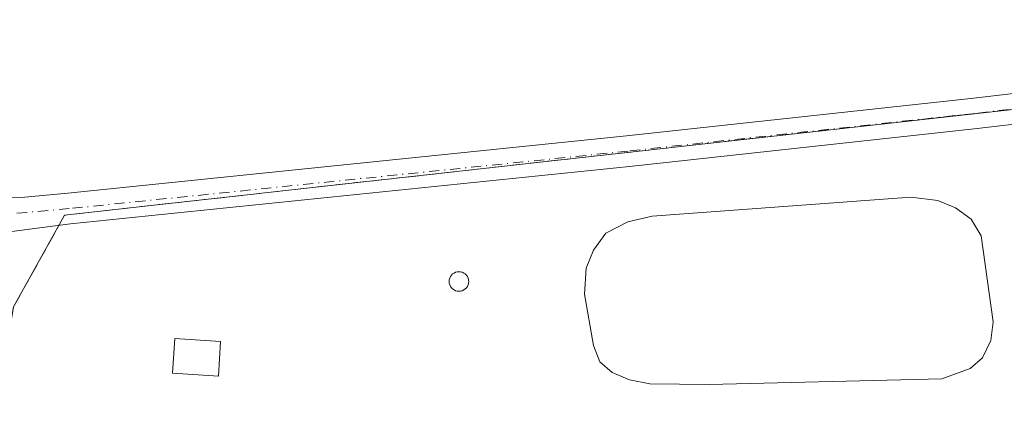
# Model space of a CAD drawing. Units: metres. Extents: x 594117 to 597572, y 4705936 to 4708296.
# Drawn here: x 597347 to 597475, y 4706235 to 4706287 of the extents above; entities that cross this region are included whole.
import ezdxf

# ---------------------------------------------------------------- set-up
doc = ezdxf.new("R2010")
doc.units = ezdxf.units.M
doc.header["$MEASUREMENT"] = 0
doc.linetypes.add('DGN Style 3', pattern=[2.307223458686699, 1.648016756204785, -0.6592067024819142])
doc.linetypes.add('DGN Style 4', pattern=[2.6384748266838614, 1.318413404963828, -0.6592067024819142, 0.001648016756204785, -0.6592067024819142])
for name, color, linetype, lineweight in [('Agrupación de edificios', 50, 'DGN Style 3', 0), ('Agrupación de edificios CxS', 7, 'Continuous', 0), ('Cultivos herbáceos CxS', 92, 'Continuous', 0), ('Depósito genérico', 203, 'Continuous', 0), ('Depósito genérico Cxs', 203, 'Continuous', 0), ('Edificación ligera', 1, 'Continuous', 0), ('Edificación ligera Cxs', 1, 'Continuous', 0), ('Estanque', 5, 'Continuous', 0), ('Estanque Cxs', 5, 'Continuous', 0), ('Pista no pavimentada Cxs', 111, 'Continuous', 0), ('Pista no pavimentada eje', 91, 'DGN Style 4', 0)]:
    doc.layers.add(name, color=color, linetype=linetype, lineweight=lineweight)

# ---------------------------------------------------------------- blocks, each defined once
blk = doc.blocks.new('*U12')
at = {"layer": 'Cultivos herbáceos CxS', "color": 92, "linetype": 'Continuous', "lineweight": 0}
blk.add_polyline3d([(597550.6937999995, 4707501.0645, 344.4320000000007), (597571.9600000001, 4705982.75, 327.3136999999988), (597485.6683, 4705981.5623, 326.5148000000045), (597481.1337000001, 4706004.2369, 327.876099999994), (597465.7065000003, 4706044.092499999, 326.1867000000057), (597459.0915000001, 4706060.263499999, 324.6548999999941), (597471.5845999997, 4706107.7829, 324.1944999999978), (597484.1523000002, 4706162.022600001, 324.7482000000018), (597489.4441000001, 4706231.4759, 326.2737999999954), (597489.4441000001, 4706276.4551, 328.3540999999968), (597353.1832999998, 4706261.241599999, 329.8142999999982), (597346.5687999995, 4706249.335300001, 329.3423000000039), (597342.5999999996, 4706226.845600001, 328.8372999999993), (597339.2927000001, 4706195.095600001, 328.1055000000051), (597328.7094000002, 4706171.283, 327.6768000000012), (597318.7873999998, 4706152.1007, 327.2057999999961), (597312.1728999997, 4706135.564200001, 326.7937999999995), (597307.5427000001, 4706111.0902, 325.1015999999945), (597304.8968000002, 4706087.277600001, 323.8785000000062), (597297.6207999998, 4706066.772399999, 323.7930999999954), (597296.2978999997, 4706038.9911, 323.4232999999949), (597298.2823000001, 4706007.9025, 323.2698999999994), (597302.8991, 4705979.046800001, 321.2185999999929), (597206.8054999998, 4705977.724300001, 322.3751000000047)], dxfattribs=at)
blk = doc.blocks.new('*U14')
at = {"layer": 'Pista no pavimentada Cxs', "color": 111, "linetype": 'Continuous', "lineweight": 0}
blk.add_polyline3d([(597353.9584999997, 4706260.100099999, 329.6040000000066), (597342.3000999996, 4706258.590100001, 330.0999000000011), (597341.3800999997, 4706263.4901, 330.1386000000057), (597347.5576999999, 4706263.5515, 330.0791000000027), (597353.5778999999, 4706264.0821, 329.9198000000033), (597426.0714999996, 4706271.5601, 329.1281000000017), (597471.1432999996, 4706276.457900001, 328.4279999999999), (597508.1091, 4706280.822899999, 329.1079000000027), (597543.8642999995, 4706284.636700001, 330.0703000000067), (597564.7301000003, 4706286.329100001, 330.7271999999939), (597567.7034999998, 4706286.6424, 330.7777999999962), (597567.7598000001, 4706282.6262, 330.4446000000025), (597565.1017000005, 4706282.346100001, 330.3859999999986), (597544.2380999997, 4706280.653899999, 330.0146999999997), (597508.5557000004, 4706276.847899999, 328.8668999999936), (597471.5938999997, 4706272.483300001, 328.2866999999969), (597426.4927000003, 4706267.5823, 328.8712999999989)], close=True, dxfattribs=at)

msp = doc.modelspace()

# ---------------------------------------------------------------- linework, layer by layer
at = {"layer": 'Agrupación de edificios', "color": 50, "linetype": 'DGN Style 3', "lineweight": 0, "extrusion": (0.01750074234086537, -0.07477849417672777, 0.9970465890951032), "elevation": -341144.2545497544, "flags": 128}
msp.add_lwpolyline([(1654084.302630021, 4433208.549164454), (1654085.331416078, 4433209.686769665), (1654221.473991654, 4433193.400546109), (1654221.049228983, 4433191.580211879)], dxfattribs=at)
at = {"layer": 'Agrupación de edificios', "color": 50, "linetype": 'DGN Style 3', "lineweight": 0}
msp.add_polyline3d([(597362.9184999998, 4706081.981000001, 321.4848999999958), (597360.9206999998, 4706080.334899999, 321.5516000000061), (597359.0563000003, 4706078.7985, 321.3742000000057), (597345.2457999998, 4706082.647399999, 320.3337999999931), (597326.0635000002, 4706082.647399999, 320.675900000002), (597312.8344000002, 4706081.986, 322.094299999997), (597304.8968000002, 4706087.277600001, 323.3273000000045), (597307.5427000001, 4706111.0902, 324.3610000000044), (597312.1728999997, 4706135.564200001, 326.2983999999997), (597318.7873999998, 4706152.1007, 326.8659000000043), (597328.7094000002, 4706171.283, 327.3398000000016), (597339.2927000001, 4706195.095600001, 327.9508999999962), (597341.1955000004, 4706213.3618, 328.3840999999957), (597341.7348999997, 4706218.539899999, 328.4912999999942), (597343.4801000003, 4706231.832900001, 328.7912999999971), (597346.5687999995, 4706249.335300001, 329.1662000000069), (597352.4398999996, 4706259.9034, 329.6345000000001)], dxfattribs=at)
at = {"layer": 'Agrupación de edificios CxS', "color": 7, "linetype": 'Continuous', "lineweight": 0}
msp.add_polyline3d([(597312.1728999997, 4706135.564200001, 326.2983999999997), (597318.7873999998, 4706152.1007, 326.8659000000043), (597328.7094000002, 4706171.283, 327.3398000000016), (597339.2927000001, 4706195.095600001, 327.9508999999962), (597341.1955000004, 4706213.3618, 328.3840999999957), (597341.7348999997, 4706218.539899999, 328.4912999999942), (597343.4801000003, 4706231.832900001, 328.7912999999971), (597346.5687999995, 4706249.335300001, 329.1662000000069), (597353.1832999998, 4706261.241599999, 329.7304000000004), (597489.4441000001, 4706276.4551, 328.4710999999952), (597489.4441000001, 4706271.611, 328.019100000005), (597489.4441000001, 4706235.5889, 326.443299999999), (597489.1754000002, 4706227.949300001, 326.3813999999985), (597484.1523000002, 4706162.022600001, 324.9706000000006), (597471.5845999997, 4706107.7829, 325.0705000000016)], dxfattribs=at)
at = {"layer": 'Cultivos herbáceos CxS', "color": 92, "linetype": 'Continuous', "lineweight": 0}
msp.add_polyline3d([(597459.0915000001, 4706060.263499999, 324.6548999999941), (597415.4563999996, 4706066.285900001, 322.9468000000052), (597398.5209999997, 4706076.234099999, 322.3604999999953), (597382.6322999997, 4706083.926300001, 321.4988000000012), (597367.7695000004, 4706085.9783, 321.1059999999998), (597363.7651000004, 4706082.678500001, 320.9038), (597360.9206999998, 4706080.334899999, 320.997000000003), (597359.0563000003, 4706078.7985, 320.8757999999943), (597345.2457999998, 4706082.647399999, 320.3478000000032), (597326.0635000002, 4706082.647399999, 320.8659999999945), (597312.8344000002, 4706081.986, 322.341499999995), (597304.8968000002, 4706087.277600001, 323.8785000000062), (597307.5427000001, 4706111.0902, 325.1015999999945), (597312.1728999997, 4706135.564200001, 326.7937999999995), (597318.7873999998, 4706152.1007, 327.2057999999961), (597328.7094000002, 4706171.283, 327.6768000000012), (597339.2927000001, 4706195.095600001, 328.1055000000051), (597342.5999999996, 4706226.845600001, 328.8372999999993), (597346.5687999995, 4706249.335300001, 329.3423000000039), (597353.1832999998, 4706261.241599999, 329.8142999999982), (597489.4441000001, 4706276.4551, 328.3540999999968), (597489.4441000001, 4706231.4759, 326.2737999999954), (597484.1523000002, 4706162.022600001, 324.7482000000018), (597471.5845999997, 4706107.7829, 324.1944999999978)], close=True, dxfattribs=at)
msp.add_polyline3d([(597459.0915000001, 4706060.263499999, 324.6548999999941), (597471.5845999997, 4706107.7829, 324.1944999999978), (597484.1523000002, 4706162.022600001, 324.7482000000018), (597489.4441000001, 4706231.4759, 326.2737999999954), (597489.4441000001, 4706276.4551, 328.3540999999968), (597353.1832999998, 4706261.241599999, 329.8142999999982), (597346.5687999995, 4706249.335300001, 329.3423000000039), (597342.5999999996, 4706226.845600001, 328.8372999999993), (597339.2927000001, 4706195.095600001, 328.1055000000051), (597328.7094000002, 4706171.283, 327.6768000000012), (597318.7873999998, 4706152.1007, 327.2057999999961), (597312.1728999997, 4706135.564200001, 326.7937999999995), (597307.5427000001, 4706111.0902, 325.1015999999945), (597304.8968000002, 4706087.277600001, 323.8785000000062)], dxfattribs=at)
msp.add_polyline3d([(597459.0915000001, 4706060.263499999, 324.6548999999941), (597471.5845999997, 4706107.7829, 324.1944999999978), (597484.1523000002, 4706162.022600001, 324.7482000000018), (597489.4441000001, 4706231.4759, 326.2737999999954), (597489.4441000001, 4706276.4551, 328.3540999999968), (597353.1832999998, 4706261.241599999, 329.8142999999982), (597346.5687999995, 4706249.335300001, 329.3423000000039), (597342.5999999996, 4706226.845600001, 328.8372999999993), (597339.2927000001, 4706195.095600001, 328.1055000000051), (597328.7094000002, 4706171.283, 327.6768000000012), (597318.7873999998, 4706152.1007, 327.2057999999961), (597312.1728999997, 4706135.564200001, 326.7937999999995), (597307.5427000001, 4706111.0902, 325.1015999999945), (597304.8968000002, 4706087.277600001, 323.8785000000062)], dxfattribs=at)
at = {"layer": 'Depósito genérico', "color": 203, "linetype": 'Continuous', "lineweight": 0}
msp.add_polyline3d([(597404.3448999999, 4706253.898, 328.8303000000014), (597404.5656000003, 4706253.878699999, 328.8295000000071), (597404.7795000002, 4706253.8214, 328.8285999999935), (597404.9802999999, 4706253.727800001, 328.8273999999947), (597405.1617000002, 4706253.6008, 328.8261000000057), (597405.3183000004, 4706253.4442, 328.8246000000072), (597405.4453999996, 4706253.262700001, 328.8230999999942), (597405.539, 4706253.062000001, 328.8215000000055), (597405.5963000003, 4706252.847999999, 328.8199000000022), (597405.6156000001, 4706252.627400001, 328.8184000000037), (597405.5963000003, 4706252.4067, 328.8168000000005), (597405.539, 4706252.1928, 328.8151000000071), (597405.4453999996, 4706251.992000001, 328.8136999999988), (597405.3184000002, 4706251.8106, 328.8126000000047), (597405.1617999999, 4706251.653999999, 328.8117999999959), (597404.9802999999, 4706251.526900001, 328.8113000000012), (597404.7796, 4706251.433300001, 328.8111999999965), (597404.5656000003, 4706251.376, 328.811400000006), (597404.3449999997, 4706251.356699999, 328.8120000000054), (597404.1243000003, 4706251.376, 328.8129999999946), (597403.9104000004, 4706251.433300001, 328.8142999999982), (597403.7096999995, 4706251.526900001, 328.8159000000014), (597403.5281999996, 4706251.653899999, 328.8178000000044), (597403.3716000002, 4706251.810500001, 328.8197999999975), (597403.2445, 4706251.992000001, 328.8221000000049), (597403.1508999999, 4706252.192700001, 328.8243999999977), (597403.0936000004, 4706252.4067, 328.8267000000051), (597403.0743000006, 4706252.6273, 328.8282999999938), (597403.0936000004, 4706252.847999999, 328.8291999999929), (597403.1508999999, 4706253.061899999, 328.8298999999971), (597403.2445, 4706253.262700001, 328.8304999999964), (597403.3715000004, 4706253.4441, 328.8309000000008), (597403.5281999996, 4706253.6007, 328.8312000000006), (597403.7095999997, 4706253.727800001, 328.8313000000053), (597403.9102999996, 4706253.8214, 328.8310999999958), (597404.1243000003, 4706253.878699999, 328.8307999999961), (597404.3448999999, 4706253.898, 328.8303000000014)], dxfattribs=at)
at = {"layer": 'Depósito genérico Cxs', "color": 203, "linetype": 'Continuous', "lineweight": 0, "elevation": 328.8313000000056, "flags": 128}
msp.add_lwpolyline([(597404.3448999999, 4706253.898), (597404.5656000003, 4706253.878699999), (597404.7795000002, 4706253.8214), (597404.9802000001, 4706253.727800001), (597405.1617000002, 4706253.6007), (597405.3183000004, 4706253.4441), (597405.4453999996, 4706253.262700001), (597405.539, 4706253.062000001), (597405.5963000003, 4706252.847999999), (597405.6156000001, 4706252.627400001), (597405.5963000003, 4706252.4067), (597405.539, 4706252.1928), (597405.4453999996, 4706251.992000001), (597405.3184000002, 4706251.8106), (597405.1617000002, 4706251.653999999), (597404.9802999999, 4706251.526900001), (597404.7796, 4706251.433300001), (597404.5656000003, 4706251.376), (597404.3449999997, 4706251.3566), (597404.1243000003, 4706251.3759), (597403.9104000004, 4706251.433300001), (597403.7095999997, 4706251.526900001), (597403.5281999996, 4706251.653899999), (597403.3716000002, 4706251.810500001), (597403.2445, 4706251.992000001), (597403.1508999999, 4706252.192700001), (597403.0936000004, 4706252.4066), (597403.0743000006, 4706252.6273), (597403.0936000004, 4706252.847899999), (597403.1508999999, 4706253.061899999), (597403.2445, 4706253.262599999), (597403.3715000004, 4706253.4441), (597403.5280999999, 4706253.6007), (597403.7095999997, 4706253.727700001), (597403.9102999996, 4706253.8214), (597404.1243000003, 4706253.878699999)], close=True, dxfattribs=at)
at = {"layer": 'Edificación ligera', "color": 1, "linetype": 'Continuous', "lineweight": 0}
msp.add_polyline3d([(597373.426, 4706244.824200001, 328.7014999999956), (597373.1262999997, 4706240.328600001, 328.6350999999996), (597367.1732000001, 4706240.725500001, 328.633600000001), (597367.4729000004, 4706245.221000001, 328.7136000000028), (597373.426, 4706244.824200001, 328.7014999999956)], dxfattribs=at)
at = {"layer": 'Edificación ligera Cxs', "color": 1, "linetype": 'Continuous', "lineweight": 0}
msp.add_3dface([(597373.426, 4706244.824200001, 328.7136000000028), (597373.1262999997, 4706240.328600001, 328.7136000000028), (597367.1732000001, 4706240.725500001, 328.7136000000028), (597367.4729000004, 4706245.221000001, 328.7136000000028)], dxfattribs=at)
at = {"layer": 'Estanque', "color": 5, "linetype": 'Continuous', "lineweight": 0}
msp.add_polyline3d([(597466.9841, 4706239.967599999, 327.1888000000035), (597436.8216000004, 4706239.2268, 328.4392999999982), (597429.0957000004, 4706239.332699999, 328.537599999996), (597426.4499000004, 4706239.8618, 328.5589000000036), (597424.2274000002, 4706240.814300001, 328.5783999999985), (597422.6398999998, 4706242.190199999, 328.5969000000041), (597421.7932000002, 4706244.3068, 328.6368999999977), (597420.6289999997, 4706250.974400001, 328.7290999999968), (597420.8406999996, 4706254.361, 328.741200000004), (597421.7932000002, 4706256.689400001, 328.734500000006), (597423.3806999996, 4706258.911900001, 328.7364999999991), (597426.2381999996, 4706260.3935, 328.7400000000052), (597429.4132000003, 4706261.134400001, 328.7189999999973), (597462.9623999996, 4706263.568499999, 327.8763999999938), (597466.4549000004, 4706263.145199999, 327.695200000002), (597468.7833000004, 4706262.192700001, 327.5430000000051), (597470.7940999996, 4706260.710999999, 327.4278000000049), (597472.1169999996, 4706258.5679, 327.3160999999964), (597473.6516000004, 4706247.376, 327.0178000000014), (597473.3340999996, 4706244.9418, 326.9710999999952), (597472.2758, 4706242.7193, 326.9670000000042), (597470.6882999997, 4706241.343499999, 327.0103999999992), (597466.9841, 4706239.967599999, 327.1888000000035)], dxfattribs=at)
at = {"layer": 'Estanque Cxs', "color": 5, "linetype": 'Continuous', "lineweight": 0}
msp.add_polyline3d([(597466.9841, 4706239.967599999, 327.1888000000035), (597436.8216000004, 4706239.2268, 328.4392999999982), (597429.0957000004, 4706239.332699999, 328.537599999996), (597426.4499000004, 4706239.8618, 328.5589000000036), (597424.2274000002, 4706240.814300001, 328.5783999999985), (597422.6398999998, 4706242.190199999, 328.5969000000041), (597421.7932000002, 4706244.3068, 328.6368999999977), (597420.6289999997, 4706250.974400001, 328.7290999999968), (597420.8406999996, 4706254.361, 328.741200000004), (597421.7932000002, 4706256.689400001, 328.734500000006), (597423.3806999996, 4706258.911900001, 328.7364999999991), (597426.2381999996, 4706260.3935, 328.7400000000052), (597429.4132000003, 4706261.134400001, 328.7189999999973), (597462.9623999996, 4706263.568499999, 327.8763999999938), (597466.4549000004, 4706263.145199999, 327.695200000002), (597468.7833000004, 4706262.192700001, 327.5430000000051), (597470.7940999996, 4706260.710999999, 327.4278000000049), (597472.1169999996, 4706258.5679, 327.3160999999964), (597473.6516000004, 4706247.376, 327.0178000000014), (597473.3340999996, 4706244.9418, 326.9710999999952), (597472.2758, 4706242.7193, 326.9670000000042), (597470.6882999997, 4706241.343499999, 327.0103999999992)], close=True, dxfattribs=at)
at = {"layer": 'Pista no pavimentada Cxs', "color": 111, "linetype": 'Continuous', "lineweight": 0, "extrusion": (0.04179689460436764, 0.005413548241627527, 0.9991114617983657), "elevation": 50774.41766871903, "flags": 128}
msp.add_lwpolyline([(4590546.350249874, -1195835.337697304), (4590546.350249874, -1195823.571461399)], dxfattribs=at)
at = {"layer": 'Pista no pavimentada Cxs', "color": 111, "linetype": 'Continuous', "lineweight": 0}
for points in [[(597341.3800999997, 4706263.4901, 330.1386000000057), (597347.5576999999, 4706263.5515, 330.0791000000027), (597353.5778999999, 4706264.0821, 329.9198000000033), (597426.0714999996, 4706271.5601, 329.1281000000017), (597471.1432999996, 4706276.457900001, 328.4279999999999), (597508.1091, 4706280.822899999, 329.1079000000027), (597543.8642999995, 4706284.636700001, 330.0703000000067), (597564.7301000003, 4706286.329100001, 330.7271999999939), (597567.7034999998, 4706286.6424, 330.7777999999962)], [(597567.7598000001, 4706282.6261, 330.4446000000025), (597565.1017000005, 4706282.346100001, 330.3859999999986), (597544.2380999997, 4706280.653899999, 330.0146999999997), (597508.5557000004, 4706276.847899999, 328.8668999999936), (597471.5938999997, 4706272.483300001, 328.2866999999969), (597426.4927000003, 4706267.5823, 328.8712999999989), (597353.9584999997, 4706260.100099999, 329.6040000000066)]]:
    msp.add_polyline3d(points, dxfattribs=at)
at = {"layer": 'Pista no pavimentada eje', "color": 91, "linetype": 'DGN Style 4', "lineweight": 0}
msp.add_polyline3d([(597567.7317000004, 4706284.634400001, 330.6110000000044), (597564.9159000004, 4706284.3377, 330.5491999999941), (597544.0513000004, 4706282.645300001, 329.9784000000073), (597508.3324999996, 4706278.835300001, 328.9958000000042), (597471.3687000005, 4706274.4705, 328.3562999999995), (597426.2821000004, 4706269.5713, 329), (597353.7681, 4706262.0911, 329.7921000000061), (597341.8400999998, 4706261.040100001, 330.1282999999967)], dxfattribs=at)

# ---------------------------------------------------------------- block references
at = {"layer": 'Cultivos herbáceos CxS', "color": 92, "linetype": 'Continuous', "lineweight": 0}
msp.add_blockref('*U12', (0, 0), dxfattribs=at)
at = {"layer": 'Pista no pavimentada Cxs', "color": 111, "linetype": 'Continuous', "lineweight": 0}
msp.add_blockref('*U14', (0, 0), dxfattribs=at)

doc.saveas('drawing.dxf')
